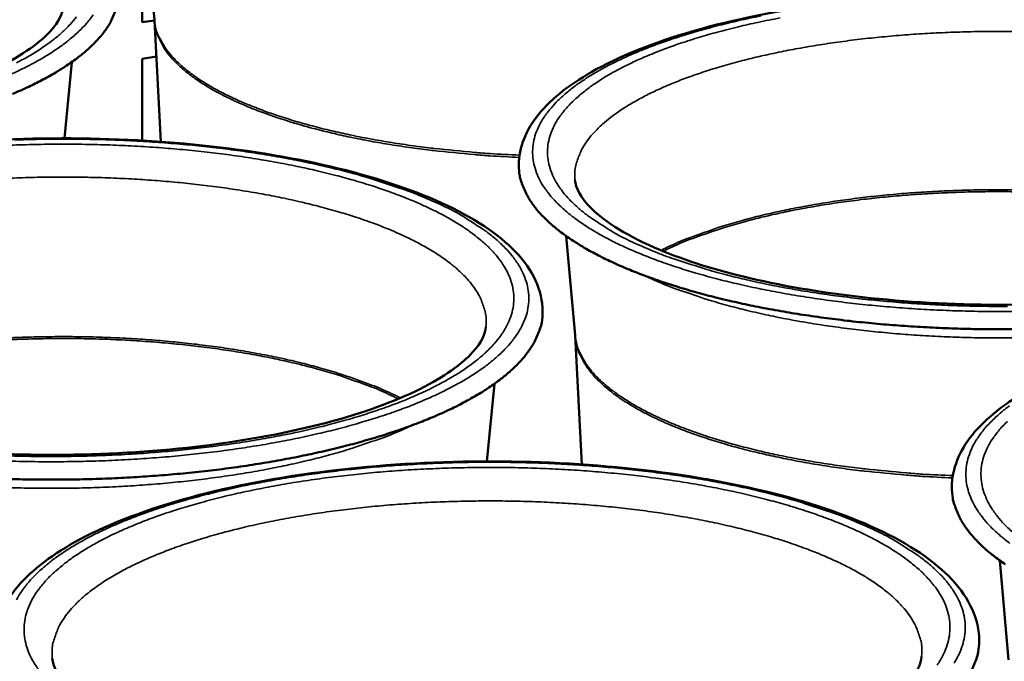
# Model space of a CAD drawing. Units: millimetres. Extents: x 65 to 5840, y 100 to 4100.
# Drawn here: x 685 to 744, y 3154 to 3192 of the extents above; entities that cross this region are included whole.
import ezdxf

# ---------------------------------------------------------------- set-up
doc = ezdxf.new("R2010")
doc.units = ezdxf.units.MM
doc.header["$LTSCALE"] = 20
doc.layers.add('Visible (ISO)', color=7, linetype='Continuous', lineweight=50)
doc.layers.add('Visible Narrow (ISO)', color=7, linetype='Continuous', lineweight=35)

msp = doc.modelspace()

# ---------------------------------------------------------------- linework, layer by layer
at = {"layer": 'Visible (ISO)'}
for p, q in [((692.471, 3192.313), (692.477, 3198.463)), ((693.192, 3192.449), (692.649, 3198.341)), ((693.194, 3192.425), (692.471, 3192.313)), ((693.194, 3192.423), (693.192, 3192.449)), ((693.583, 3185.199), (693.194, 3192.423)), ((692.464, 3185.271), (692.469, 3190.139)), ((692.469, 3190.139), (693.31, 3190.269)), ((687.844, 3185.405), (688.27, 3189.943)), ((718.253, 3173.68), (717.721, 3179.583)), ((718.255, 3173.657), (718.253, 3173.68)), ((718.65, 3165.989), (718.255, 3173.657)), ((712.998, 3166.171), (713.442, 3170.787)), ((744.068, 3154.349), (743.549, 3160.261))]:
    msp.add_line(p, q, dxfattribs=at)
at = {"layer": 'Visible (ISO)', "flags": 128}
for points in [[(684.744, 3188.045, 0.00889), (685.713, 3188.478, 0.012156), (686.481, 3188.861, 0.010862), (687.32, 3189.328, 0.015476), (687.961, 3189.732, 0.013711), (688.658, 3190.228, 0.020158), (689.172, 3190.65, 0.017909), (689.713, 3191.167, 0.026418), (690.099, 3191.609, 0.024007), (690.474, 3192.136, 0.03356), (690.627, 3192.415, 0.013868), (690.933, 3193.123, 0.05672)], [(714.897, 3183.816, 0.033931), (714.949, 3183.175, 0.056678), (715.049, 3182.802, 0.013885), (715.356, 3182.082, 0.033637), (715.511, 3181.798, 0.024222), (715.887, 3181.264, 0.026603), (716.278, 3180.815, 0.018111), (716.823, 3180.291, 0.020355), (717.343, 3179.863, 0.013876), (718.045, 3179.361, 0.015651), (718.694, 3178.953, 0.010995), (719.541, 3178.482, 0.012301), (720.317, 3178.096, 0.009), (721.296, 3177.66, 0.009941), (722.196, 3177.3, 0.007588), (723.292, 3176.905, 0.008266), (724.309, 3176.574, 0.006573), (725.509, 3176.223, 0.007064), (726.634, 3175.927, 0.005836), (727.924, 3175.624, 0.006193), (729.146, 3175.366, 0.005303), (730.51, 3175.112, 0.00556), (731.816, 3174.898, 0.004924), (733.239, 3174.695, 0.005105), (734.616, 3174.527, 0.004667), (736.082, 3174.376, 0.004787), (737.514, 3174.257, 0.004512), (739.006, 3174.161, 0.004581), (740.478, 3174.092, 0.004447), (741.981, 3174.05, 0.00447), (743.476, 3174.034, 0.004468), (744.972, 3174.045, 0.004447)], [(684.41, 3165.122, 0.004473), (685.928, 3165.088, 0.004496), (687.438, 3165.082, 0.004494), (688.948, 3165.102, 0.004473), (690.465, 3165.15, 0.004603), (691.951, 3165.224, 0.004535), (693.458, 3165.327, 0.004807), (694.904, 3165.452, 0.004689), (696.384, 3165.609, 0.005122), (697.774, 3165.784, 0.004944), (699.21, 3165.994, 0.005575), (700.529, 3166.216, 0.00532), (701.906, 3166.478, 0.006204), (703.14, 3166.743, 0.005851), (704.442, 3167.055, 0.007069), (705.578, 3167.359, 0.006583), (706.79, 3167.718, 0.008261), (707.817, 3168.057, 0.007591), (708.924, 3168.46, 0.009921), (709.834, 3168.829, 0.008991), (710.822, 3169.273, 0.012254), (711.607, 3169.667, 0.010966), (712.462, 3170.148, 0.015557), (713.119, 3170.564, 0.013809), (713.829, 3171.074, 0.020187), (714.355, 3171.51, 0.017975), (714.907, 3172.043, 0.026326), (715.303, 3172.499, 0.023968), (715.686, 3173.042, 0.033258), (715.842, 3173.329, 0.013631), (716.157, 3174.062, 0.056184), (716.26, 3174.439, 0.033555), (716.317, 3175.09)], [(740.687, 3164.637, 0.033523), (740.738, 3163.976, 0.056029), (740.839, 3163.591, 0.013595), (741.149, 3162.847, 0.033266), (741.305, 3162.555, 0.024163), (741.685, 3162.005, 0.026481), (742.08, 3161.54, 0.018179), (742.631, 3160.999, 0.020379), (743.158, 3160.556, 0.013984), (743.868, 3160.038, 0.015737)], [(741.828, 3153.662, 0.013343), (742.15, 3154.418, 0.055532), (742.255, 3154.807, 0.033146), (742.314, 3155.479)]]:
    msp.add_lwpolyline(points, format="xyb", dxfattribs=at)
at = {"layer": 'Visible (ISO)'}
for points, knots in [([(714.897, 3183.816), (714.9, 3184.871), (715.333, 3185.914), (716.88, 3187.818), (718.047, 3188.711), (721.208, 3190.438), (723.351, 3191.26), (728.183, 3192.588), (730.924, 3193.115), (736.626, 3193.823), (739.655, 3194.02), (745.645, 3194.076), (748.684, 3193.938), (754.413, 3193.35), (757.177, 3192.893), (762.111, 3191.714), (764.34, 3190.976), (768.024, 3189.286), (769.516, 3188.313), (771.552, 3186.182), (772.14, 3184.96), (772.13, 3183.716)], [0, 0, 0, 0, 0.936905, 0.936905, 1.931028, 1.931028, 3.080281, 3.080281, 4.211639, 4.211639, 5.322996, 5.322996, 6.427633, 6.427633, 7.531789, 7.531789, 8.641135, 8.641135, 9.765922, 9.765922, 10.872252, 10.872252, 10.872252, 10.872252]), ([(637.452, 3192.895), (637.495, 3192.458), (637.756, 3191.886), (639.292, 3190.432), (640.703, 3189.575), (644.051, 3188.226), (645.884, 3187.673), (650.085, 3186.737), (652.533, 3186.36), (657.682, 3185.872), (660.451, 3185.763), (665.928, 3185.837), (668.703, 3186.025), (673.879, 3186.669), (676.345, 3187.134), (680.621, 3188.265), (682.494, 3188.944), (685.359, 3190.363), (686.41, 3191.125), (687.534, 3192.367), (687.726, 3192.839), (687.762, 3193.219)], [0, 0, 0, 0, 0.960449, 0.960449, 2.05776, 2.05776, 2.963232, 2.963232, 3.936268, 3.936268, 4.933897, 4.933897, 5.941089, 5.941089, 6.947534, 6.947534, 7.942002, 7.942002, 8.903764, 8.903764, 9.737712, 9.737712, 9.737712, 9.737712]), ([(658.528, 3174.84), (658.525, 3175.911), (658.958, 3176.973), (660.517, 3178.918), (661.695, 3179.834), (664.884, 3181.606), (667.045, 3182.452), (671.92, 3183.828), (674.686, 3184.38), (680.442, 3185.132), (683.499, 3185.35), (689.548, 3185.441), (692.617, 3185.319), (698.403, 3184.755), (701.195, 3184.307), (706.18, 3183.139), (708.433, 3182.403), (712.157, 3180.707), (713.667, 3179.728), (715.725, 3177.579), (716.321, 3176.347), (716.317, 3175.09)], [0, 0, 0, 0, 0.939449, 0.939449, 1.934889, 1.934889, 3.083435, 3.083435, 4.214728, 4.214728, 5.326187, 5.326187, 6.430941, 6.430941, 7.535226, 7.535226, 8.644723, 8.644723, 9.769641, 9.769641, 10.87343, 10.87343, 10.87343, 10.87343]), ([(718.243, 3182.921), (718.283, 3182.476), (718.537, 3181.902), (720.038, 3180.422), (721.449, 3179.534), (724.803, 3178.13), (726.636, 3177.552), (730.841, 3176.565), (733.293, 3176.161), (738.456, 3175.619), (741.234, 3175.484), (746.736, 3175.51), (749.525, 3175.675), (754.732, 3176.282), (757.215, 3176.732), (761.526, 3177.841), (763.417, 3178.513), (766.317, 3179.929), (767.384, 3180.694), (768.539, 3181.954), (768.742, 3182.44), (768.781, 3182.834)], [0, 0, 0, 0, 0.945357, 0.945357, 2.049913, 2.049913, 2.955367, 2.955367, 3.9279, 3.9279, 4.925111, 4.925111, 5.931976, 5.931976, 6.938156, 6.938156, 7.932443, 7.932443, 8.894361, 8.894361, 9.733446, 9.733446, 9.733446, 9.733446]), ([(740.687, 3164.637), (740.692, 3165.724), (741.136, 3166.799), (742.723, 3168.762), (743.917, 3169.682), (747.141, 3171.452), (749.319, 3172.291), (754.227, 3173.644), (757.012, 3174.179), (762.801, 3174.892), (765.875, 3175.086), (771.954, 3175.126), (775.036, 3174.974), (780.846, 3174.351), (783.647, 3173.872), (788.645, 3172.641), (790.902, 3171.874), (794.63, 3170.119), (796.137, 3169.111), (798.181, 3166.914), (798.766, 3165.664), (798.752, 3164.396)], [0, 0, 0, 0, 0.942443, 0.942443, 1.93943, 1.93943, 3.087142, 3.087142, 4.218357, 4.218357, 5.329938, 5.329938, 6.434833, 6.434833, 7.53927, 7.53927, 8.648946, 8.648946, 9.774017, 9.774017, 10.874839, 10.874839, 10.874839, 10.874839]), ([(661.912, 3173.954), (661.955, 3173.502), (662.211, 3172.928), (663.71, 3171.44), (665.139, 3170.541), (668.535, 3169.13), (670.387, 3168.553), (674.632, 3167.575), (677.108, 3167.178), (682.319, 3166.658), (685.124, 3166.536), (690.677, 3166.593), (693.493, 3166.776), (698.75, 3167.422), (701.256, 3167.893), (705.607, 3169.043), (707.516, 3169.736), (710.444, 3171.19), (711.522, 3171.973), (712.694, 3173.267), (712.901, 3173.768), (712.941, 3174.177)], [0, 0, 0, 0, 0.933237, 0.933237, 2.043589, 2.043589, 2.94913, 2.94913, 3.921258, 3.921258, 4.918125, 4.918125, 5.924716, 5.924716, 6.930671, 6.930671, 7.9248, 7.9248, 8.886831, 8.886831, 9.729851, 9.729851, 9.729851, 9.729851]), ([(683.683, 3155.356), (683.683, 3156.46), (684.127, 3157.556), (685.725, 3159.562), (686.93, 3160.505), (690.184, 3162.322), (692.38, 3163.187), (697.331, 3164.591), (700.141, 3165.151), (705.985, 3165.911), (709.089, 3166.126), (715.227, 3166.203), (718.339, 3166.067), (724.207, 3165.469), (727.037, 3164.999), (732.088, 3163.779), (734.368, 3163.013), (738.137, 3161.253), (739.662, 3160.238), (741.729, 3158.021), (742.321, 3156.761), (742.314, 3155.479)], [0, 0, 0, 0, 0.945018, 0.945018, 1.943333, 1.943333, 3.090327, 3.090327, 4.221473, 4.221473, 5.33316, 5.33316, 6.438177, 6.438177, 7.542748, 7.542748, 8.652578, 8.652578, 9.777776, 9.777776, 10.876069, 10.876069, 10.876069, 10.876069]), ([(687.115, 3154.442), (687.158, 3153.973), (687.409, 3153.394), (688.876, 3151.871), (690.322, 3150.927), (693.769, 3149.453), (695.641, 3148.851), (699.935, 3147.828), (702.439, 3147.411), (707.716, 3146.856), (710.558, 3146.721), (716.19, 3146.76), (719.047, 3146.939), (724.386, 3147.586), (726.934, 3148.063), (731.361, 3149.233), (733.306, 3149.941), (736.297, 3151.431), (737.402, 3152.236), (738.621, 3153.582), (738.842, 3154.112), (738.886, 3154.551)], [0, 0, 0, 0, 0.90782, 0.90782, 2.030184, 2.030184, 2.936226, 2.936226, 3.907498, 3.907498, 4.903618, 4.903618, 5.909602, 5.909602, 6.915048, 6.915048, 7.908805, 7.908805, 8.871039, 8.871039, 9.721776, 9.721776, 9.721776, 9.721776])]:
    msp.add_open_spline(points, degree=3, knots=knots, dxfattribs=at)
at = {"layer": 'Visible Narrow (ISO)', "flags": 128}
for points in [[(689.544, 3192.751, -0.02332), (689.125, 3192.218, -0.025894), (688.702, 3191.777, -0.017222), (688.108, 3191.256, -0.019511), (687.551, 3190.836, -0.013159), (686.796, 3190.34, -0.014899), (686.105, 3189.939, -0.010445), (685.204, 3189.477, -0.011694), (684.381, 3189.099, -0.008584)], [(684.98, 3189.896, 0.01134), (685.826, 3190.363, 0.0165), (686.464, 3190.763, 0.014517), (687.158, 3191.261, 0.021858), (687.662, 3191.681, 0.019346), (688.19, 3192.2, 0.029084), (688.56, 3192.643, 0.026535)], [(714.942, 3184.403, -0.004895), (713.194, 3184.491, -0.009307), (712.276, 3184.563, -0.000373), (709.863, 3184.801, -0.004861), (709.678, 3184.821, -0.005385), (708.453, 3184.98, -0.005168), (707.18, 3185.173, -0.005928), (706.025, 3185.374, -0.005619), (704.811, 3185.614, -0.006689), (703.74, 3185.854, -0.006257), (702.601, 3186.14, -0.007752), (701.624, 3186.414, -0.007147), (700.574, 3186.743, -0.009243), (699.703, 3187.048, -0.008395), (698.756, 3187.418, -0.011363), (697.997, 3187.749, -0.010168), (697.166, 3188.155, -0.014411), (696.525, 3188.508, -0.012743), (695.824, 3188.946, -0.0188), (695.304, 3189.318, -0.016582), (694.745, 3189.78, -0.024923), (694.344, 3190.172, -0.022356), (693.941, 3190.65, -0.032529), (693.773, 3190.9, -0.013419), (693.422, 3191.543, -0.056288), (693.299, 3191.868, -0.03309), (693.192, 3192.449)], [(693.194, 3192.423, 0.034182), (693.279, 3191.84, 0.057643), (693.392, 3191.508, 0.014149), (693.721, 3190.863, 0.033649), (693.885, 3190.605, 0.023243), (694.275, 3190.123, 0.025843), (694.667, 3189.726, 0.017145), (695.217, 3189.258, 0.019443), (695.731, 3188.881, 0.0131), (696.427, 3188.437, 0.01484), (697.063, 3188.08, 0.010404), (697.892, 3187.667, 0.01165), (698.648, 3187.332, 0.008558), (699.597, 3186.957, 0.00944), (700.468, 3186.648, 0.007264), (701.522, 3186.313, 0.007891), (702.5, 3186.035, 0.006343), (703.645, 3185.745, 0.006791), (704.721, 3185.501, 0.005686), (705.942, 3185.257, 0.006005), (707.104, 3185.053, 0.005222), (708.386, 3184.857, 0.005446), (709.619, 3184.696, 0.004908), (709.807, 3184.675, 0.00038), (712.237, 3184.434, 0.009392), (713.162, 3184.36, 0.004943), (714.925, 3184.271)], [(745.081, 3175.103, -0.004621), (743.564, 3175.09, -0.004622), (742.047, 3175.105, -0.004693), (740.547, 3175.147, -0.004643), (739.031, 3175.219, -0.004867), (737.565, 3175.316, -0.004763), (736.069, 3175.444, -0.005158), (734.654, 3175.593, -0.00499), (733.196, 3175.777, -0.005589), (731.849, 3175.976, -0.005343), (730.446, 3176.215, -0.006202), (729.183, 3176.46, -0.005854), (727.853, 3176.752, -0.007058), (726.688, 3177.039, -0.006572), (725.446, 3177.381, -0.008252), (724.392, 3177.705, -0.007574), (723.256, 3178.094, -0.009934), (722.323, 3178.451, -0.008981), (721.307, 3178.884, -0.012331), (720.503, 3179.268, -0.010992), (719.622, 3179.741, -0.015778), (718.951, 3180.148, -0.013934), (718.221, 3180.653, -0.020701), (717.685, 3181.082, -0.018339), (717.12, 3181.611, -0.027361), (716.718, 3182.063, -0.02485), (716.33, 3182.603, -0.034978), (716.068, 3183.08, -0.033172), (715.862, 3183.617, -0.040362), (715.749, 3184.12, -0.039845), (715.718, 3184.641, -0.039247), (715.77, 3185.164, -0.040023), (715.901, 3185.663, -0.032073), (716.129, 3186.199, -0.034094), (716.408, 3186.671, -0.023876), (716.816, 3187.208, -0.026469), (717.231, 3187.653, -0.017656), (717.813, 3188.177, -0.020008), (718.36, 3188.599, -0.013474), (719.103, 3189.096, -0.015283), (719.782, 3189.496, -0.010674), (720.67, 3189.959, -0.011982), (721.479, 3190.335, -0.008752), (722.497, 3190.759, -0.009685), (723.43, 3191.107, -0.007403), (724.564, 3191.486, -0.008069), (725.614, 3191.801, -0.006439), (726.848, 3192.133, -0.006918), (728.004, 3192.412, -0.005747), (729.323, 3192.694, -0.006091)], [(730.455, 3192.57, 0.005691), (729.135, 3192.306, 0.006803), (727.972, 3192.042, 0.006347), (726.733, 3191.727, 0.007903), (725.674, 3191.425, 0.007265), (724.531, 3191.061, 0.009452), (723.587, 3190.725, 0.008555), (722.557, 3190.317, 0.011662), (721.735, 3189.952, 0.010396), (720.833, 3189.503, 0.014853), (720.141, 3189.114, 0.013085), (719.382, 3188.628, 0.019459), (718.822, 3188.217, 0.017121), (718.221, 3187.704, 0.025869), (717.793, 3187.27, 0.02321), (717.365, 3186.741, 0.033701), (717.072, 3186.28, 0.031532), (716.825, 3185.75, 0.040297), (716.678, 3185.262, 0.039379), (716.609, 3184.745, 0.040918), (716.623, 3184.233, 0.041307), (716.72, 3183.736, 0.03443), (716.909, 3183.208, 0.036156), (717.157, 3182.736, 0.025749), (717.528, 3182.203, 0.028296), (717.916, 3181.757, 0.018869), (718.466, 3181.234, 0.021317), (718.988, 3180.812, 0.014243), (719.225, 3180.647, 0.003036), (720.361, 3179.912, 0.024311), (720.966, 3179.566, 0.014525), (722.019, 3179.068)], [(718.243, 3182.921, -0.037446), (718.242, 3183.517, -0.061097), (718.313, 3183.877, -0.016256), (718.556, 3184.544, -0.037188), (718.693, 3184.823, -0.026694), (719.026, 3185.326, -0.029284), (719.379, 3185.748, -0.019492), (719.881, 3186.242, -0.022049), (720.36, 3186.64, -0.014632), (721.019, 3187.112, -0.016658), (721.624, 3187.489, -0.011429), (722.426, 3187.93, -0.0129), (723.155, 3188.285, -0.009268), (724.085, 3188.688, -0.010309), (724.934, 3189.017, -0.007769), (725.977, 3189.378, -0.008507), (726.939, 3189.677, -0.006711), (728.079, 3189.994, -0.007236), (729.145, 3190.257, -0.005957), (730.368, 3190.526, -0.006331), (731.525, 3190.751, -0.005422), (732.815, 3190.97, -0.005687), (734.05, 3191.152, -0.005054), (735.391, 3191.32, -0.005234), (736.689, 3191.455, -0.004819), (738.064, 3191.571, -0.00493), (739.411, 3191.658, -0.004695), (740.803, 3191.721, -0.004748), (742.181, 3191.757, -0.004673), (743.575, 3191.767, -0.004673), (744.968, 3191.752, -0.004752)], [(684.843, 3185.304, -0.004632), (686.339, 3185.344, -0.004582), (687.845, 3185.356, -0.004575), (689.354, 3185.341, -0.004668), (690.842, 3185.299, -0.00461), (692.348, 3185.228, -0.004854), (693.8, 3185.133, -0.004742), (695.284, 3185.006, -0.005156), (696.684, 3184.859, -0.004979), (698.131, 3184.677, -0.005599), (699.463, 3184.48, -0.005342), (700.854, 3184.244, -0.006223), (702.104, 3184.002, -0.005863), (703.423, 3183.713, -0.00709), (704.576, 3183.429, -0.00659), (705.808, 3183.09, -0.008298), (706.059, 3183.013, -0.001075), (707.981, 3182.381, -0.016522), (708.643, 3182.138, -0.008403), (709.918, 3181.596)], [(684.49, 3166.5, 0.004806), (685.981, 3166.466, 0.004728), (687.49, 3166.459, 0.004728), (688.998, 3166.481, 0.004806), (690.488, 3166.532, 0.004753), (691.995, 3166.611, 0.004992), (693.449, 3166.717, 0.004881), (694.935, 3166.854, 0.005302), (696.335, 3167.012, 0.005124), (697.781, 3167.206, 0.005764), (699.111, 3167.414, 0.005501), (700.5, 3167.663, 0.006422), (701.743, 3167.917, 0.006049), (703.056, 3168.219, 0.007344), (704.198, 3168.515, 0.00682), (705.419, 3168.868, 0.008639), (706.448, 3169.2, 0.007903), (707.56, 3169.6, 0.010474), (708.465, 3169.964, 0.009435), (709.453, 3170.408, 0.013105), (710.227, 3170.798, 0.011643), (711.075, 3171.28, 0.016905), (711.714, 3171.693, 0.014907), (712.408, 3172.206, 0.022316), (712.911, 3172.641, 0.01983), (713.434, 3173.175, 0.029476), (713.802, 3173.633, 0.027023), (714.144, 3174.175, 0.037094), (714.369, 3174.659, 0.035586), (714.528, 3175.193, 0.041241), (714.598, 3175.701, 0.041062), (714.583, 3176.217, 0.038147), (714.483, 3176.743, 0.039275), (714.309, 3177.234, 0.030018), (714.03, 3177.771, 0.032308), (713.71, 3178.233, 0.022079), (713.249, 3178.766, 0.0247), (712.795, 3179.201, 0.016398), (712.161, 3179.715, 0.018634), (711.574, 3180.127, 0.012629), (710.783, 3180.611, 0.014302), (710.063, 3181, 0.010101), (709.131, 3181.446, 0.011298), (708.281, 3181.809, 0.008361), (707.223, 3182.212, 0.00921), (706.25, 3182.545, 0.007136), (705.081, 3182.902, 0.007741), (703.994, 3183.199, 0.006263), (702.73, 3183.506, 0.006696), (701.541, 3183.763, 0.005639), (700.198, 3184.019, 0.005947), (698.919, 3184.232, 0.0052), (697.514, 3184.434, 0.005415), (696.161, 3184.599, 0.004906), (694.711, 3184.746, 0.005047), (693.298, 3184.86, 0.00473), (691.821, 3184.951, 0.00481), (690.366, 3185.013, 0.004657), (688.879, 3185.047, 0.004683), (687.399, 3185.054, 0.004683), (685.919, 3185.033, 0.004657), (684.431, 3184.985, 0.004809)], [(684.649, 3183.032, -0.004776), (686.041, 3183.077, -0.004701), (687.448, 3183.096, -0.0047), (688.855, 3183.089, -0.00478), (690.246, 3183.055, -0.004726), (691.652, 3182.994, -0.004967), (693.01, 3182.909, -0.004854), (694.397, 3182.794, -0.005277), (695.706, 3182.66, -0.005095), (697.059, 3182.492, -0.005737), (698.303, 3182.311, -0.00547), (699.603, 3182.091, -0.006392), (700.768, 3181.866, -0.006012), (702.001, 3181.595, -0.00731), (703.073, 3181.33, -0.006778), (704.221, 3181.011, -0.008598), (705.19, 3180.71, -0.007852), (706.239, 3180.346, -0.010425), (707.093, 3180.014, -0.009372), (708.027, 3179.607, -0.013047), (708.76, 3179.248, -0.011564), (709.565, 3178.803, -0.016842), (710.172, 3178.422, -0.014807), (710.833, 3177.945, -0.022262), (711.314, 3177.541, -0.019714), (711.816, 3177.042, -0.029476), (712.169, 3176.614, -0.026928), (712.5, 3176.105, -0.037228), (712.636, 3175.823, -0.016234), (712.877, 3175.146, -0.060964), (712.946, 3174.781, -0.037438), (712.941, 3174.177)], [(744.912, 3182.325, 0.004865), (743.521, 3182.341, 0.004866), (742.131, 3182.33, 0.004949), (740.757, 3182.292, 0.00489), (739.367, 3182.226, 0.005152), (738.027, 3182.136, 0.005027), (736.656, 3182.015, 0.005492), (735.367, 3181.874, 0.00529), (734.032, 3181.699, 0.006), (732.811, 3181.511, 0.005702), (731.53, 3181.283, 0.00673), (730.392, 3181.051, 0.006304), (729.183, 3180.771, 0.007765), (728.141, 3180.499, 0.007161), (727.02, 3180.17, 0.009236), (726.773, 3180.089, 0.001331), (725.071, 3179.488, 0.0184), (724.484, 3179.255, 0.009373), (723.361, 3178.734)], [(723.487, 3178.682, -0.009177), (724.612, 3179.195, -0.018021), (725.199, 3179.425, -0.001277), (726.902, 3180.017, -0.009047), (727.144, 3180.096, -0.00705), (728.259, 3180.419, -0.007632), (729.297, 3180.687, -0.006221), (730.498, 3180.961, -0.006633), (731.631, 3181.19, -0.005637), (732.901, 3181.414, -0.005926), (734.114, 3181.599, -0.005236), (735.438, 3181.771, -0.005432), (736.716, 3181.909, -0.004981), (738.075, 3182.028, -0.005102), (739.404, 3182.117, -0.004847), (740.781, 3182.181, -0.004905), (742.143, 3182.219, -0.004824), (743.521, 3182.23, -0.004823), (744.898, 3182.214, -0.004909)], [(709.918, 3181.596, -0.014262), (710.984, 3181.09, -0.023969), (711.594, 3180.742, -0.002942), (712.752, 3179.994, -0.013992), (712.99, 3179.829, -0.02079), (713.526, 3179.4, -0.018397), (714.09, 3178.868, -0.027413), (714.492, 3178.414, -0.02487), (714.88, 3177.871, -0.034923), (715.144, 3177.389, -0.033068), (715.35, 3176.847, -0.040154), (715.463, 3176.338, -0.039559), (715.494, 3175.81, -0.038978), (715.442, 3175.279, -0.039668), (715.309, 3174.772, -0.031897), (715.079, 3174.226, -0.033827), (714.797, 3173.744, -0.02382), (714.384, 3173.195, -0.026325), (713.963, 3172.739, -0.017667), (713.372, 3172.202, -0.01995), (712.815, 3171.768, -0.013513), (712.06, 3171.257, -0.015274), (711.367, 3170.844, -0.010723), (710.462, 3170.366, -0.011998), (709.635, 3169.977, -0.008806), (708.596, 3169.539, -0.009715), (707.64, 3169.177, -0.007459), (706.481, 3168.784, -0.008107), (705.403, 3168.455, -0.006498), (704.14, 3168.11, -0.006962), (702.953, 3167.819, -0.005809), (701.601, 3167.525, -0.006141), (700.316, 3167.277, -0.005319), (698.893, 3167.037, -0.005553), (697.525, 3166.836, -0.004982), (696.048, 3166.65, -0.005141), (694.613, 3166.5, -0.004769), (693.1, 3166.371, -0.004866), (691.615, 3166.274, -0.004662), (690.084, 3166.203, -0.004705), (688.566, 3166.161, -0.004653), (687.036, 3166.147, -0.004645), (685.503, 3166.162, -0.004742), (683.992, 3166.205, -0.004683)], [(722.019, 3179.068, 0.008466), (723.285, 3178.531, 0.016658), (723.941, 3178.291, 0.001095), (725.853, 3177.667, 0.008359), (726.105, 3177.59, 0.00664), (727.333, 3177.255, 0.007136), (728.483, 3176.975, 0.005912), (729.8, 3176.69, 0.006266), (731.048, 3176.452, 0.005398), (732.436, 3176.221, 0.005646), (733.767, 3176.029, 0.005046), (735.208, 3175.853, 0.005213), (736.607, 3175.711, 0.004824), (738.084, 3175.591, 0.004926), (739.532, 3175.501, 0.004714), (741.026, 3175.438, 0.004759), (742.507, 3175.403, 0.004706), (743.999, 3175.397, 0.004698)], [(722.359, 3177.238, 0.008827), (723.554, 3176.706, 0.017358), (724.175, 3176.468, 0.001188), (725.982, 3175.85, 0.00871), (726.23, 3175.77, 0.006853), (727.404, 3175.435, 0.007389), (728.501, 3175.155, 0.006068), (729.764, 3174.868, 0.00645), (730.959, 3174.628, 0.005513), (732.295, 3174.393, 0.005781), (733.574, 3174.198, 0.00513), (734.965, 3174.017, 0.005312), (736.312, 3173.87, 0.004883), (737.741, 3173.743, 0.004997), (739.14, 3173.647, 0.004753), (740.589, 3173.575, 0.004808), (742.023, 3173.532, 0.004727), (743.474, 3173.516, 0.004729), (744.924, 3173.528, 0.004805)], [(707.847, 3169.945, 0.009626), (706.719, 3170.477, 0.01888), (706.13, 3170.715, 0.001402), (704.421, 3171.325, 0.009481), (704.166, 3171.41, 0.007319), (703.034, 3171.745, 0.007947), (701.983, 3172.021, 0.006427), (700.76, 3172.305, 0.006869), (699.609, 3172.54, 0.005801), (698.312, 3172.772, 0.00611), (697.075, 3172.962, 0.005373), (695.721, 3173.138, 0.005582), (694.415, 3173.279, 0.005099), (693.022, 3173.4, 0.005228), (691.663, 3173.489, 0.004954), (690.25, 3173.553, 0.005016), (688.855, 3173.589, 0.004925), (687.441, 3173.596, 0.004926), (686.028, 3173.576, 0.005011), (684.632, 3173.529, 0.00495)], [(740.748, 3165.324, -0.004997), (738.947, 3165.409, -0.0095), (738.002, 3165.481, -0.000388), (735.516, 3165.721, -0.004962), (735.322, 3165.741, -0.005474), (734.056, 3165.904, -0.005261), (732.742, 3166.101, -0.006013), (731.547, 3166.308, -0.005706), (730.293, 3166.556, -0.006771), (729.183, 3166.804, -0.00634), (728.005, 3167.1, -0.007831), (726.993, 3167.385, -0.007227), (725.906, 3167.727, -0.00932), (725.002, 3168.045, -0.008474), (724.021, 3168.429, -0.011437), (723.234, 3168.774, -0.010245), (722.373, 3169.197, -0.014479), (721.708, 3169.566, -0.012817), (720.981, 3170.022, -0.018854), (720.441, 3170.411, -0.016647), (719.862, 3170.894, -0.024941), (719.446, 3171.303, -0.022393), (719.028, 3171.801, -0.032479), (718.854, 3172.063, -0.013375), (718.49, 3172.734, -0.056167), (718.363, 3173.074, -0.033028), (718.253, 3173.68)], [(718.255, 3173.657, 0.034113), (718.342, 3173.048, 0.057514), (718.458, 3172.702, 0.014101), (718.799, 3172.028, 0.033594), (718.969, 3171.76, 0.02328), (719.373, 3171.257, 0.02586), (719.78, 3170.842, 0.017213), (720.35, 3170.353, 0.019498), (720.883, 3169.959, 0.013177), (721.605, 3169.496, 0.01491), (722.265, 3169.123, 0.010483), (723.124, 3168.694, 0.011726), (723.908, 3168.344, 0.008638), (724.891, 3167.954, 0.009518), (725.794, 3167.632, 0.007345), (726.885, 3167.285, 0.007971), (727.899, 3166.995, 0.006427), (729.084, 3166.694, 0.006873), (730.198, 3166.443, 0.005774), (731.46, 3166.191, 0.006091), (732.661, 3165.98, 0.005316), (733.984, 3165.78, 0.005536), (735.259, 3165.615, 0.00501), (735.456, 3165.593, 0.000395), (737.959, 3165.35, 0.009586), (738.912, 3165.277, 0.005045), (740.727, 3165.19)], [(684.657, 3173.417, -0.004967), (686.041, 3173.464, -0.004884), (687.441, 3173.484, -0.004884), (688.842, 3173.476, -0.004972), (690.225, 3173.442, -0.004911), (691.625, 3173.379, -0.005178), (692.973, 3173.291, -0.005052), (694.353, 3173.173, -0.005522), (695.65, 3173.034, -0.005319), (696.992, 3172.861, -0.006035), (698.221, 3172.674, -0.005736), (699.508, 3172.447, -0.006771), (700.653, 3172.215, -0.006343), (701.869, 3171.936, -0.007812), (702.917, 3171.664, -0.007206), (704.043, 3171.335, -0.009289), (704.292, 3171.253, -0.001346), (706.003, 3170.651, -0.018495), (706.592, 3170.417, -0.009426), (707.722, 3169.893)], [(744.145, 3161.284, -0.020321), (743.591, 3161.726, -0.018034), (743.007, 3162.271, -0.026719), (742.59, 3162.736, -0.024257), (742.185, 3163.293, -0.034081), (741.909, 3163.785, -0.032242), (741.688, 3164.338, -0.039521), (741.564, 3164.856, -0.038916), (741.521, 3165.394, -0.03896), (741.562, 3165.932, -0.039631), (741.685, 3166.448, -0.032377), (741.904, 3166.999, -0.034274), (742.178, 3167.487, -0.024381), (742.579, 3168.04, -0.026902), (742.991, 3168.5, -0.018116), (743.57, 3169.039, -0.02046), (744.117, 3169.476, -0.013841)], [(684.547, 3164.609, 0.004798), (685.984, 3164.574, 0.004718), (687.438, 3164.567, 0.00472), (688.891, 3164.588, 0.004794), (690.328, 3164.635, 0.004742), (691.779, 3164.711, 0.004976), (693.182, 3164.811, 0.004867), (694.614, 3164.942, 0.005281), (695.965, 3165.094, 0.005105), (697.36, 3165.279, 0.005735), (698.644, 3165.479, 0.005477), (699.983, 3165.718, 0.006381), (701.185, 3165.961, 0.006014), (702.453, 3166.251, 0.007286), (703.558, 3166.535, 0.006772), (704.738, 3166.874, 0.008554), (704.984, 3166.953, 0.001145), (706.811, 3167.578, 0.017037), (707.438, 3167.819, 0.008665), (708.646, 3168.355)], [(743.995, 3168.553, 0.026323), (743.568, 3168.103, 0.023729), (743.147, 3167.56, 0.033938), (742.858, 3167.082, 0.031891), (742.621, 3166.538, 0.039975), (742.482, 3166.033, 0.039163), (742.423, 3165.501, 0.040005), (742.448, 3164.973, 0.040484), (742.557, 3164.461, 0.033461), (742.76, 3163.917, 0.035232), (743.021, 3163.43, 0.025122), (743.409, 3162.881, 0.027625), (743.812, 3162.422, 0.018549), (744.38, 3161.884, 0.020921)], [(684.987, 3157.931, -0.032961), (685.284, 3158.424, -0.023184), (685.716, 3158.987, -0.025699), (686.153, 3159.454, -0.017315), (686.761, 3160.001, -0.01957), (687.334, 3160.444, -0.013325), (688.106, 3160.964, -0.015062), (688.814, 3161.385, -0.010624), (689.733, 3161.869, -0.011888), (690.573, 3162.265, -0.008757), (691.625, 3162.708, -0.009662), (692.593, 3163.074, -0.007438), (693.761, 3163.471, -0.008088), (694.847, 3163.802, -0.006493), (696.118, 3164.15, -0.006962), (697.311, 3164.443, -0.005813), (698.667, 3164.739, -0.00615), (699.955, 3164.988, -0.005328), (701.38, 3165.229, -0.005567), (702.749, 3165.431, -0.004992), (704.226, 3165.616, -0.005156), (705.66, 3165.767, -0.004778), (707.172, 3165.896, -0.00488), (708.655, 3165.993, -0.004668), (710.185, 3166.064, -0.004715), (711.7, 3166.106, -0.004654), (713.229, 3166.12, -0.004651), (714.76, 3166.105, -0.004734), (716.271, 3166.062, -0.00468), (717.799, 3165.99, -0.004915), (719.275, 3165.891, -0.004806), (720.783, 3165.762, -0.005211), (722.208, 3165.61, -0.005038), (723.678, 3165.423, -0.005647), (725.034, 3165.221, -0.005395), (726.45, 3164.978, -0.006262), (727.724, 3164.729, -0.005907), (729.067, 3164.432, -0.007116), (730.244, 3164.14, -0.006624), (731.5, 3163.791, -0.008302), (731.756, 3163.711, -0.001075), (733.72, 3163.061, -0.016507), (734.397, 3162.81, -0.008404), (735.701, 3162.252)], [(739.813, 3154.045, 0.027499), (740.147, 3154.602, 0.037081), (740.365, 3155.103, 0.035697), (740.515, 3155.652, 0.040587), (740.575, 3156.178, 0.040502), (740.549, 3156.708, 0.037133), (740.436, 3157.252, 0.038336), (740.249, 3157.757, 0.029203), (739.954, 3158.31, 0.03149), (739.62, 3158.786, 0.02162), (739.142, 3159.335, 0.024172), (738.671, 3159.784, 0.016177), (738.019, 3160.313, 0.018342), (737.412, 3160.738, 0.012534), (736.602, 3161.236, 0.014157), (735.861, 3161.637, 0.010072), (734.908, 3162.096, 0.011238), (734.036, 3162.471, 0.008368), (732.956, 3162.886, 0.009199), (731.96, 3163.229, 0.007164), (730.768, 3163.596, 0.007758), (729.658, 3163.902, 0.006304), (728.37, 3164.219, 0.00673), (727.156, 3164.483, 0.005689), (725.79, 3164.746, 0.005993), (724.487, 3164.965, 0.005257), (723.058, 3165.173, 0.005469), (721.681, 3165.343, 0.004969), (720.207, 3165.493, 0.005107), (718.771, 3165.611, 0.004798), (717.271, 3165.703, 0.004875), (715.793, 3165.766, 0.004732), (714.284, 3165.801, 0.004754), (712.782, 3165.808, 0.004765), (711.282, 3165.786, 0.004735), (709.773, 3165.735, 0.004901), (708.3, 3165.657, 0.004815), (706.802, 3165.548, 0.005149), (705.373, 3165.416, 0.005), (703.904, 3165.25, 0.00553), (702.536, 3165.066, 0.005307), (701.115, 3164.843, 0.00608), (699.824, 3164.61, 0.005761), (698.467, 3164.333, 0.006852), (697.267, 3164.055, 0.006405), (695.992, 3163.725, 0.007929), (694.897, 3163.407, 0.007306), (693.719, 3163.027, 0.009441), (692.741, 3162.674, 0.008568), (691.677, 3162.246, 0.011584), (690.824, 3161.863, 0.01036), (689.891, 3161.393, 0.014657), (689.17, 3160.983, 0.012958), (688.381, 3160.476, 0.019058), (687.795, 3160.044, 0.016816), (687.168, 3159.507, 0.025142), (686.718, 3159.052, 0.022569), (686.266, 3158.498, 0.032589), (685.955, 3158.016, 0.030409), (685.688, 3157.461, 0.039079), (685.525, 3156.95, 0.038057), (685.44, 3156.407, 0.040277), (685.441, 3155.873, 0.040543), (685.528, 3155.35, 0.03465), (685.706, 3154.8, 0.036213), (685.95, 3154.303, 0.026374), (686.314, 3153.748, 0.028798)], [(687.115, 3154.442, -0.036815), (687.11, 3155.067, -0.060134), (687.181, 3155.443, -0.015793), (687.429, 3156.146, -0.036615), (687.567, 3156.437, -0.026598), (687.904, 3156.964, -0.029101), (688.265, 3157.409, -0.019602), (688.776, 3157.927, -0.022095), (689.266, 3158.348, -0.014799), (689.939, 3158.844, -0.016797), (690.558, 3159.243, -0.0116), (691.378, 3159.707, -0.013064), (692.125, 3160.083, -0.009428), (693.075, 3160.509, -0.010472), (693.946, 3160.857, -0.007916), (695.012, 3161.24, -0.008659), (695.998, 3161.558, -0.006846), (697.165, 3161.894, -0.007376), (698.257, 3162.175, -0.006082), (699.51, 3162.461, -0.006461), (700.695, 3162.701, -0.00554), (702.016, 3162.936, -0.005808), (703.282, 3163.132, -0.005166), (704.655, 3163.313, -0.005349), (705.986, 3163.46, -0.004927), (707.395, 3163.587, -0.00504), (708.775, 3163.683, -0.004802), (710.202, 3163.755, -0.004856), (711.614, 3163.798, -0.00478), (713.042, 3163.814, -0.004779), (714.47, 3163.804, -0.004861), (715.882, 3163.766, -0.004805), (717.308, 3163.699, -0.00505), (718.687, 3163.608, -0.004935), (720.095, 3163.487, -0.005363), (721.423, 3163.345, -0.005179), (722.795, 3163.169, -0.005829), (724.057, 3162.979, -0.005559), (725.376, 3162.749, -0.006491), (726.558, 3162.514, -0.006108), (727.808, 3162.232, -0.007418), (728.896, 3161.955, -0.006882), (730.06, 3161.624, -0.008717), (731.043, 3161.311, -0.007966), (732.105, 3160.933, -0.010552), (732.972, 3160.588, -0.009497), (733.919, 3160.166, -0.013178), (734.662, 3159.794, -0.011699), (735.477, 3159.333, -0.016957), (736.093, 3158.937, -0.014943), (736.761, 3158.444, -0.022312), (737.248, 3158.026, -0.019812), (737.755, 3157.51, -0.029357), (738.113, 3157.067, -0.026875), (738.446, 3156.542, -0.036814), (738.582, 3156.252, -0.015897), (738.825, 3155.552, -0.060258), (738.894, 3155.175, -0.03698), (738.886, 3154.551)], [(735.701, 3162.252, -0.014108), (736.795, 3161.73, -0.023771), (737.42, 3161.372, -0.002882), (738.613, 3160.601, -0.01385), (738.856, 3160.432, -0.020408), (739.409, 3159.988, -0.01809), (739.992, 3159.442, -0.026768), (740.41, 3158.973, -0.024275), (740.815, 3158.413, -0.034027), (741.092, 3157.917, -0.032139), (741.314, 3157.358, -0.039316), (741.439, 3156.835, -0.038634), (741.482, 3156.289, -0.038686), (741.44, 3155.743, -0.039271), (741.316, 3155.218, -0.03219), (741.096, 3154.657, -0.033995), (740.818, 3154.157, -0.024318)]]:
    msp.add_lwpolyline(points, format="xyb", dxfattribs=at)

doc.saveas('drawing.dxf')
